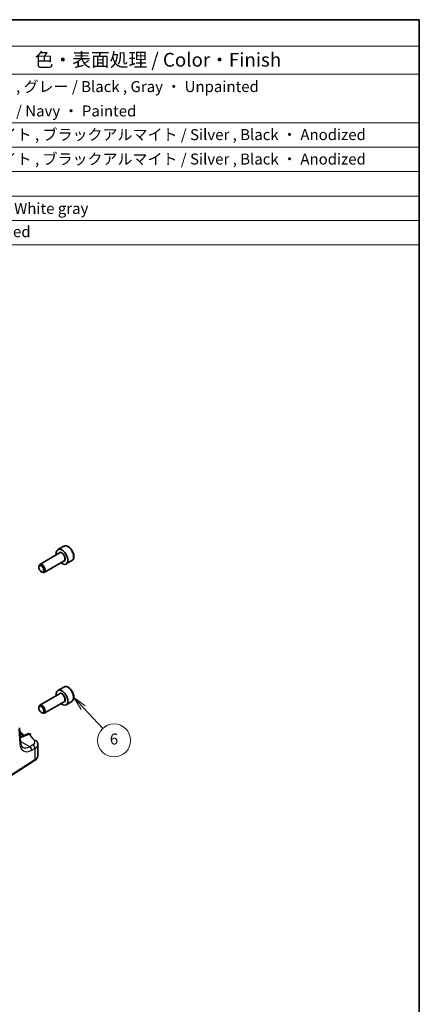
# Model space of a CAD drawing. Units: millimetres. Extents: x 22 to 2799, y 12 to 574.
# Drawn here: x 499 to 608, y 165 to 434 of the extents above; entities that cross this region are included whole.
import ezdxf

# ---------------------------------------------------------------- set-up
doc = ezdxf.new("R2010")
doc.units = ezdxf.units.MM
doc.header["$LTSCALE"] = 1.5
for name, color, linetype, lineweight in [('Border (ISO)', 7, 'Continuous', 35), ('Symbol (ISO)', 7, 'Continuous', 18), ('Symbol (TK)', 100, 'Continuous', 18), ('Visible (ISO)', 7, 'Continuous', 35), ('Visible Narrow (ISO)', 7, 'Continuous', 25)]:
    doc.layers.add(name, color=color, linetype=linetype, lineweight=lineweight)
doc.styles.add('Note Text (TK)', font='txt')
doc.styles.add('Note Text (TK2)', font='txt')

# ---------------------------------------------------------------- blocks, each defined once
blk = doc.blocks.new('図面枠 tk図枠')
at = {"layer": 'Border (ISO)'}
for p, q in [((14.5, 289), (405.5, 289)), ((405.5, 289), (405.5, 8))]:
    blk.add_line(p, q, dxfattribs=at)
blk = doc.blocks.new('構成内容 _ Components')
at = {"layer": 'Symbol (ISO)'}
for p, q in [((405.5, 289), (157.25, 289)), ((405.5, 289), (405.5, 284.16)), ((405.5, 284.16), (157.25, 284.16)), ((405.5, 284.16), (405.5, 279.12)), ((405.5, 279.12), (157.25, 279.12)), ((405.5, 279.12), (405.5, 248.09)), ((405.5, 270.25), (157.25, 270.25)), ((405.5, 265.82), (157.25, 265.82)), ((405.5, 261.39), (157.25, 261.39)), ((405.5, 256.95), (157.25, 256.95)), ((405.5, 252.52), (157.25, 252.52)), ((405.5, 248.09), (157.25, 248.09))]:
    blk.add_line(p, q, dxfattribs=at)
at = {"layer": 'Symbol (ISO)', "color": 7, "attachment_point": 7, "line_spacing_factor": 0.25}
for s, insert, char_height, style in [('色・表面処理 / Color・Finish', (335.51, 279.69), 2.5, 'Note Text (TK)'), ('塗装無 : ブラック , グレー / Black , Gray ・ Unpainted', (310.42, 275.22), 2, 'Note Text (TK2)'), ('塗装付 : ネイビー / Navy ・ Painted', (310.42, 270.79), 2, 'Note Text (TK2)'), ('シルバーアルマイト , ブラックアルマイト / Silver , Black ・ Anodized', (310.39, 266.49), 2, 'Note Text (TK2)'), ('シルバーアルマイト , ブラックアルマイト / Silver , Black ・ Anodized', (310.39, 262.05), 2, 'Note Text (TK2)'), ('ホワイトグレー / White gray', (310.37, 253.07), 2, 'Note Text (TK2)'), ('無処理 / Unfinished', (310.46, 248.85), 2, 'Note Text (TK2)')]:
    blk.add_mtext(s, dxfattribs=dict(at, insert=insert, char_height=char_height, style=style))
blk = doc.blocks.new('バルーン6')
at = {"layer": 'Symbol (TK)', "color": 100}
for p, q in [((344.31, 163.99), (342.6, 165.81)), ((344.67, 164.33), (342.6, 165.81)), ((342.6, 165.81), (343.95, 163.65)), ((344.31, 163.99), (347.89, 160.19))]:
    blk.add_line(p, q, dxfattribs=at)
at = {"layer": 'Symbol (TK)'}
blk.add_circle((349.94, 158.01), 3, dxfattribs=at)
at = {"layer": 'Symbol (TK)', "color": 7, "insert": (349.94, 158.01), "char_height": 2, "attachment_point": 5, "line_spacing_factor": 0.25, "style": 'Note Text (TK2)'}
blk.add_mtext('6', dxfattribs=at)

msp = doc.modelspace()

# ---------------------------------------------------------------- linework, layer by layer
at = {"layer": 'Visible (ISO)'}
for p, q in [((511.1792, 289.9411), (509.5882, 289.0226)), ((510.0175, 288.1157), (504.6265, 285.0033)), ((511.2675, 285.9507), (505.8765, 282.8382)), ((513.4292, 286.044), (511.8382, 285.1255)), ((504.3676, 284.2056), (504.3676, 284.431)), ((505.0563, 283.0128), (505.2515, 282.9001)), ((510.0175, 249.7404), (504.6265, 246.6279)), ((511.1792, 251.5658), (509.5882, 250.6472)), ((511.2675, 247.5753), (505.8765, 244.4629)), ((513.4292, 247.6687), (511.8382, 246.7501)), ((504.3676, 245.8303), (504.3676, 246.0557)), ((505.0563, 244.6375), (505.2515, 244.5248)), ((499.3852, 236.5725), (499.1227, 240.4692)), ((501.342, 238.8003), (499.2949, 237.9129)), ((504.1107, 232.8996), (504.1107, 235.8821)), ((492.1887, 224.4276), (503.2385, 231.5129))]:
    msp.add_line(p, q, dxfattribs=at)
msp.add_arc((501.6602, 238.0663), 0.8, 42.25345, 113.436592, dxfattribs=at)
for centre, major_axis, start_param, end_param in [((510.7132, 287.074), (1.125, -1.9486), 5.30141995, 10.40654332), ((505.2515, 283.9207), (0.625, -1.0825), 5.49778714, 10.21017612), ((510.7132, 248.6987), (1.125, -1.9486), 5.30141995, 10.40654332), ((505.2515, 245.5454), (0.625, -1.0825), 5.49778714, 10.21017612)]:
    msp.add_ellipse(centre, major_axis=major_axis, ratio=0.57735027, start_param=start_param, end_param=end_param, dxfattribs=at)
for centre in [(505.0563, 283.808), (505.0563, 245.4327)]:
    msp.add_ellipse(centre, major_axis=(-0.487, 0.8435), ratio=0.57735027, dxfattribs=at)
for points, knots in [([(513.4292, 286.044), (513.5506, 286.1142), (513.6551, 286.2126), (513.8251, 286.457), (513.887, 286.6058), (513.9666, 286.95), (513.9776, 287.1495), (513.9438, 287.5723), (513.8968, 287.7962), (513.7515, 288.2407), (513.6534, 288.4611), (513.4167, 288.8785), (513.2783, 289.0754), (512.9727, 289.4283), (512.8055, 289.5841), (512.4548, 289.8386), (512.2711, 289.9369), (511.9052, 290.0575), (511.7222, 290.0816), (511.4167, 290.046), (511.2911, 290.0058), (511.1792, 289.9411)], [5.48865906, 5.48865906, 5.48865906, 5.48865906, 5.75368985, 5.75368985, 6.04265531, 6.04265531, 6.37070109, 6.37070109, 6.70976396, 6.70976396, 7.04622755, 7.04622755, 7.38107959, 7.38107959, 7.71730795, 7.71730795, 8.05631324, 8.05631324, 8.38600641, 8.38600641, 8.63025171, 8.63025171, 8.63025171, 8.63025171]), ([(513.4292, 247.6687), (513.5506, 247.7388), (513.6551, 247.8372), (513.8251, 248.0816), (513.887, 248.2304), (513.9666, 248.5747), (513.9776, 248.7742), (513.9438, 249.1969), (513.8968, 249.4209), (513.7515, 249.8653), (513.6534, 250.0858), (513.4167, 250.5032), (513.2783, 250.7001), (512.9727, 251.053), (512.8055, 251.2088), (512.4548, 251.4632), (512.2711, 251.5616), (511.9052, 251.6821), (511.7222, 251.7063), (511.4167, 251.6707), (511.2911, 251.6304), (511.1792, 251.5658)], [5.48865906, 5.48865906, 5.48865906, 5.48865906, 5.75368985, 5.75368985, 6.04265531, 6.04265531, 6.37070109, 6.37070109, 6.70976396, 6.70976396, 7.04622755, 7.04622755, 7.38107959, 7.38107959, 7.71730795, 7.71730795, 8.05631324, 8.05631324, 8.38600641, 8.38600641, 8.63025171, 8.63025171, 8.63025171, 8.63025171]), ([(499.1862, 239.5267), (499.3328, 239.3916), (499.4781, 239.256), (499.8801, 238.8763), (500.1339, 238.6312), (500.3835, 238.3847)], [0.2350399643, 0.2350399643, 0.2350399643, 0.2350399643, 0.2461898178, 0.2461898178, 0.2661749692, 0.2661749692, 0.2661749692, 0.2661749692]), ([(500.0162, 235.1511), (499.9576, 235.185), (499.9021, 235.2268), (499.7938, 235.3332), (499.7409, 235.3979), (499.6406, 235.5559), (499.5933, 235.6493), (499.5096, 235.8656), (499.4733, 235.9885), (499.4165, 236.2614), (499.3961, 236.4113), (499.3852, 236.5725)], [-0.785398139, -0.785398139, -0.785398139, -0.785398139, -0.644026474, -0.644026474, -0.50265481, -0.50265481, -0.361283145, -0.361283145, -0.219911481, -0.219911481, -0.078539816, -0.078539816, -0.078539816, -0.078539816]), ([(503.7399, 236.8731), (503.783, 236.8199), (503.8236, 236.7641), (503.8986, 236.6467), (503.933, 236.5853), (503.9941, 236.4567), (504.0207, 236.3896), (504.0645, 236.2506), (504.0816, 236.1788), (504.1047, 236.032), (504.1107, 235.9572), (504.1107, 235.8821)], [0.36430237, 0.36430237, 0.36430237, 0.36430237, 0.448521533, 0.448521533, 0.532740697, 0.532740697, 0.616959861, 0.616959861, 0.701179024, 0.701179024, 0.785398188, 0.785398188, 0.785398188, 0.785398188]), ([(503.2385, 231.5129), (503.339, 231.5774), (503.4336, 231.6475), (503.6084, 231.7994), (503.6887, 231.8813), (503.832, 232.0571), (503.895, 232.1511), (503.9992, 232.3504), (504.0404, 232.4558), (504.0962, 232.674), (504.1107, 232.7868), (504.1107, 232.8996)], [0.052359878, 0.052359878, 0.052359878, 0.052359878, 0.19896753, 0.19896753, 0.345575182, 0.345575182, 0.492182834, 0.492182834, 0.638790487, 0.638790487, 0.785398139, 0.785398139, 0.785398139, 0.785398139])]:
    msp.add_open_spline(points, degree=3, knots=knots, dxfattribs=at)
at = {"layer": 'Visible Narrow (ISO)'}
for p, q in [((498.9178, 240.1244), (499.1816, 236.2097)), ((499.309, 237.7046), (501.7046, 238.7431)), ((501.8931, 235.3124), (499.3721, 236.768)), ((502.79, 235.8015), (501.8931, 235.3124)), ((502.4433, 234.3266), (503.3402, 234.8157)), ((503.3402, 234.8157), (503.3402, 231.7407)), ((503.3402, 231.7407), (492.2903, 224.6554))]:
    msp.add_line(p, q, dxfattribs=at)
for centre, major_axis, ratio, start_param, end_param in [((512.3042, 287.9926), (-1.125, 1.9486), 0.57735027, 3.14159265, 6.28318531), ((510.7132, 287.074), (0.675, -1.1691), 0.57735027, 5.89586871, 9.81209456), ((510.6425, 287.0332), (-0.625, 1.0825), 0.57735027, 3.14159265, 6.28318531), ((510.7132, 248.6987), (0.675, -1.1691), 0.57735027, 5.89586871, 9.81209456), ((510.6425, 248.6579), (-0.625, 1.0825), 0.57735027, 3.14159265, 6.28318531), ((512.3042, 249.6172), (-1.125, 1.9486), 0.57735027, 3.14159267, 6.28318531), ((435.4301, 220.291), (74.1794, -3.2015), 0.54637915, 0.53646938, 0.55982305), ((498.5871, 236.5188), (0.7982, 0.0538), 0.62323762, 5.50971969, 6.28318531), ((502.7219, 238.8193), (-2.4512, -4.703), 0.54637909, 5.55275039, 6.96646708), ((501.6602, 238.0663), (-0.3182, 0.734), 0.58989994, 5.56674674, 6.28318531), ((501.6602, 238.0663), (0.5921, 0.5379), 0.74312583, 0, 0.91482243), ((435.4449, 223.99), (74.1582, -4.6939), 0.53038643, 0.45465414, 0.50041537), ((501.1551, 236.6589), (2.1988, -0.1392), 0.53038643, 5.58370537, 6.73783945), ((503.1185, 236.3691), (0.6213, 0.5039), 0.76105915, 0, 0.95698769), ((502.1274, 239.1284), (2.0528, 4.009), 0.54074223, 3.11434574, 3.82120412), ((501.8487, 234.6356), (-0.383, 0.7024), 0.65014651, 3.94403129, 5.51072137), ((502.7457, 235.1247), (-0.383, 0.7024), 0.65014651, 3.94403129, 5.51072137), ((501.1107, 235.982), (-2.999, 0.1418), 0.5431727, 2.43423985, 3.16727811), ((502.9686, 231.9338), (0.2699, -0.4209), 0.60677521, 0, 0.75781091), ((501.1107, 232.8996), (3, 0), 0.5773503, 5.55014705, 6.28318531)]:
    msp.add_ellipse(centre, major_axis=major_axis, ratio=ratio, start_param=start_param, end_param=end_param, dxfattribs=at)

# ---------------------------------------------------------------- block references
at = {"xscale": 1.5, "yscale": 1.5, "zscale": 1.5}
msp.add_blockref('図面枠 tk図枠', (0, 0), dxfattribs=at)
at = {"layer": 'Symbol (ISO)', "xscale": 1.5, "yscale": 1.5, "zscale": 1.5}
msp.add_blockref('構成内容 _ Components', (0, 0), dxfattribs=at)
at = {"layer": 'Symbol (TK)', "xscale": 1.5, "yscale": 1.5, "zscale": 1.5}
msp.add_blockref('バルーン6', (0, 0), dxfattribs=at)

doc.saveas('drawing.dxf')
